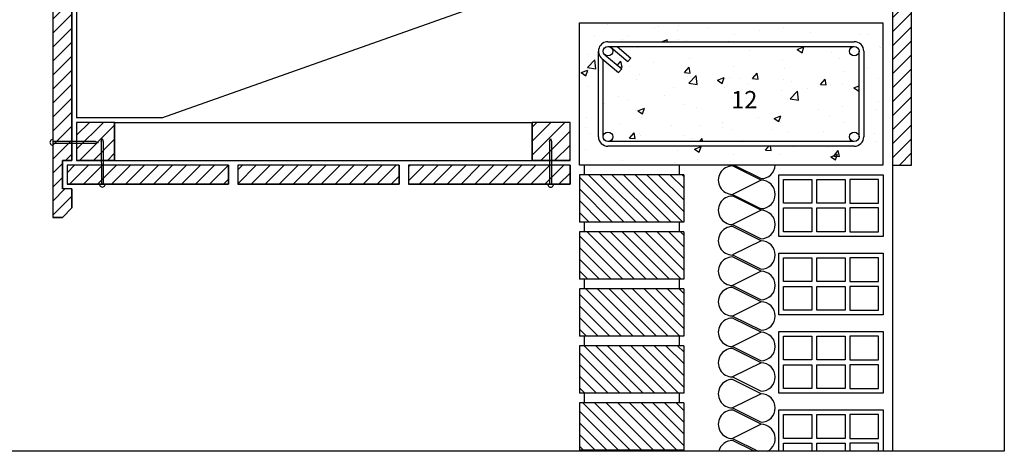
# Model space of a CAD drawing. Extents: x -1.95 to -0.24, y 0.51 to 1.89.
# Drawn here: x -1.38 to -0.24, y 0.51 to 1 of the extents above; entities that cross this region are included whole.
import ezdxf

# ---------------------------------------------------------------- set-up
doc = ezdxf.new("R2010")
doc.units = 0
doc.layers.get('0').update_dxf_attribs({"linetype": 'CONTINUOUS'})
for name, color, linetype in [('3', 74, 'CONTINUOUS'), ('CORTE', 13, 'CONTINUOUS'), ('LINHA', 7, 'CONTINUOUS'), ('REVESTIMENTO', 1, 'CONTINUOUS')]:
    doc.layers.add(name, color=color, linetype=linetype)
doc.layers.add('TÍTULO', color=7, linetype='CONTINUOUS', lineweight=13)
doc.styles.add('ONDULINE', font='ISOCP')
pattern_1 = [(45, (-2.361046, 0), (0.00806102, -0.00806102), [])]

# ---------------------------------------------------------------- blocks, each defined once
blk = doc.blocks.new('CDWK_X2')
at = {"color": 0, "linetype": 'Continuous'}
for points in [[(-9.9, 4.92), (-9.9, 4.92)], [(1.83, 4.62), (1.83, 4.62)], [(4.33, 4.95), (4.33, 4.95)], [(6.9, 4.7), (7.6, 4.97)], [(6.9, 4.7), (7.4, 4.37)], [(7.4, 4.37), (7.6, 4.97)], [(10.49, 4.39), (10.49, 4.39)], [(-12.05, 3.04), (-11.68, 3.48)], [(-11.56, 2.85), (-11.68, 3.48)], [(-8.28, 3.29), (-8.28, 3.29)], [(-4.49, 3.79), (-4.49, 3.79)], [(5.36, 3.69), (5.36, 3.69)], [(11.38, 3.74), (11.38, 3.74)], [(-11.86, 2.88), (-11.57, 2.85)], [(-10.78, 2.96), (-10.78, 2.96)], [(-4.99, 2.27), (-4.51, 2.85)], [(-4.99, 2.27), (-4.39, 2.22)], [(-4.89, 2.3), (-4.89, 2.3)], [(-4.39, 2.22), (-4.51, 2.85)], [(0.16, 2.94), (0.16, 2.94)], [(2.18, 1.65), (2.66, 2.22)], [(2.78, 1.59), (2.66, 2.22)], [(5.55, 2.74), (5.55, 2.74)], [(11.8, 2.34), (11.8, 2.34)], [(-10.02, 1.59), (-10.02, 1.59)], [(-9.74, 2.06), (-9.74, 2.06)], [(-4.53, 1.16), (-3.75, 1.97)], [(-4.53, 1.16), (-3.64, 1.02)], [(-4.4, 1.84), (-4.4, 1.84)], [(-3.64, 1.02), (-3.75, 1.97)], [(-1.5, 1.48), (-0.8, 1.75)], [(-1.5, 1.48), (-1, 1.14)], [(-1, 1.14), (-0.8, 1.75)], [(-0.28, 1.74), (-0.28, 1.74)], [(0.94, 1.61), (0.94, 1.61)], [(2.18, 1.65), (2.78, 1.59)], [(5.49, 1.51), (5.49, 1.51)], [(6.28, 1.39), (6.28, 1.39)], [(9.36, 1.02), (9.84, 1.59)], [(9.95, 0.97), (9.84, 1.59)], [(10.37, 1.06), (10.37, 1.06)], [(11.62, 1.16), (11.62, 1.16)], [(-6.11, 0.74), (-6.11, 0.74)], [(-0.81, 0.68), (-0.81, 0.68)], [(1.7, 1.01), (1.7, 1.01)], [(5.24, 0.36), (5.24, 0.36)], [(6.14, -0.49), (6.92, 0.32)], [(7.03, -0.63), (6.92, 0.32)], [(7.95, 0.55), (7.95, 0.55)], [(9.36, 1.02), (9.95, 0.97)], [(12.87, 0.68), (13.41, 0.88)], [(12.87, 0.68), (13.37, 0.34)], [(13.37, 0.34), (13.41, 0.47)], [(-13.41, -0.98), (-13.41, -0.98)], [(-11.94, -0.26), (-11.94, -0.26)], [(-10.91, -0.65), (-10.91, -0.65)], [(-7.12, -0.15), (-7.12, -0.15)], [(-5.01, -1.03), (-5.01, -1.03)], [(0.04, -0.39), (0.04, -0.39)], [(2.12, -0.45), (2.12, -0.45)], [(6.14, -0.49), (7.03, -0.63)], [(-10.14, -1.74), (-10.14, -1.74)], [(-9.9, -1.75), (-9.2, -1.48)], [(-9.9, -1.75), (-9.41, -2.08)], [(-9.41, -2.08), (-9.2, -1.48)], [(-3.71, -1.45), (-3.71, -1.45)], [(9.17, -1.61), (9.17, -1.61)], [(11.67, -1.28), (11.67, -1.28)], [(-11.68, -3.05), (-11.68, -3.05)], [(-9.55, -2.46), (-9.55, -2.46)], [(-0.93, -2.94), (-0.93, -2.94)], [(2.85, -2.44), (2.85, -2.44)], [(4.47, -2.55), (5.17, -2.28)], [(4.47, -2.55), (4.97, -2.88)], [(4.97, -2.88), (5.17, -2.28)], [(5.11, -2.97), (5.11, -2.97)], [(10.25, -2.27), (10.25, -2.27)], [(11.77, -2.95), (11.77, -2.95)], [(-10.78, -4.62), (-10.29, -4.05)], [(-10.18, -4.67), (-10.29, -4.05)], [(-9.75, -4.1), (-9.75, -4.1)], [(-6.34, -3.27), (-6.34, -3.27)], [(-3.44, -3.27), (-3.44, -3.27)], [(-1.01, -3.5), (-1.01, -3.5)], [(-0.08, -3.72), (-0.08, -3.72)], [(4.33, -3.72), (4.33, -3.72)], [(5.94, -3.95), (5.94, -3.95)], [(9.67, -3.95), (9.67, -3.95)], [(-10.78, -4.62), (-10.18, -4.67)], [(-9.57, -4.39), (-9.57, -4.39)], [(-5.13, -4.36), (-5.13, -4.36)], [(-4.24, -4.61), (-4.24, -4.61)], [(-3.37, -4.97), (-3.12, -4.67)], [(-3.07, -4.97), (-3.12, -4.67)], [(0.1, -4.95), (0.1, -4.95)], [(1.1, -4.84), (1.1, -4.84)]]:
    blk.add_lwpolyline(points, dxfattribs=at)
blk = doc.blocks.new('CDWK_X1')
at = {"color": 0, "linetype": 'Continuous'}
for points in [[(-14.81, 7.36), (-14.81, 7.36)], [(-12.92, 7.23), (-12.92, 7.23)], [(-7.99, 6.76), (-7.99, 6.76)], [(-7.58, 7), (-7.58, 7)], [(-5.53, 6.56), (-5.53, 6.56)], [(-5.48, 7.09), (-5.48, 7.09)], [(-2.24, 6.78), (-2.24, 6.78)], [(3.09, 6.55), (3.09, 6.55)], [(5.64, 6.87), (5.64, 6.87)], [(8.43, 6.33), (8.43, 6.33)], [(-14.3, 5.93), (-14.3, 5.93)], [(-11.37, 5.56), (-11.37, 5.56)], [(-10.81, 5.88), (-10.81, 5.88)], [(-7.24, 5.38), (-6.61, 5.63)], [(-6.69, 5.38), (-6.61, 5.63)], [(-5.47, 5.66), (-5.47, 5.66)], [(-4.6, 5.48), (-4.6, 5.48)], [(-0.14, 5.43), (-0.14, 5.43)], [(0.45, 6.12), (0.45, 6.12)], [(13.77, 6.1), (13.77, 6.1)], [(14.59, 6.14), (14.59, 6.14)], [(15.71, 4.89), (15.71, 4.89)], [(15.88, 4.76), (15.88, 4.76)], [(-15.04, 2.67), (-14.26, 3.48)], [(-14.93, 4.03), (-14.93, 4.03)], [(-14.15, 2.53), (-14.26, 3.48)], [(-15.71, 2.13), (-15.01, 2.4)], [(-15.71, 2.13), (-15.21, 1.8)], [(-15.21, 1.8), (-15.01, 2.4)], [(-15.04, 2.67), (-14.15, 2.53)], [(-14.91, 2.14), (-14.91, 2.14)], [(14.47, 2.52), (14.47, 2.52)], [(15.58, 1.56), (15.58, 1.56)], [(-15.05, 0.7), (-15.05, 0.7)], [(15.62, -0.92), (15.62, -0.92)], [(15.46, -1.77), (15.46, -1.77)], [(-15.17, -2.63), (-15.17, -2.63)], [(-15.22, -3.6), (-15.22, -3.6)], [(-15.88, -5.07), (-15.88, -5.07)], [(-14.75, -4.31), (-14.75, -4.31)], [(12.99, -4.87), (12.99, -4.87)], [(15.17, -4.32), (15.17, -4.32)], [(15.34, -5.1), (15.34, -5.1)], [(-15.3, -5.96), (-15.3, -5.96)], [(-5.56, -6.1), (-5.56, -6.1)], [(-3.77, -5.92), (-3.07, -5.65)], [(-3.77, -5.92), (-3.27, -6.25)], [(-3.27, -6.25), (-3.07, -5.65)], [(3.73, -6.02), (4.07, -5.62)], [(3.73, -6.02), (4.33, -6.07)], [(4.33, -6.07), (4.25, -5.62)], [(6.7, -5.7), (6.7, -5.7)], [(10.29, -5.74), (10.29, -5.74)], [(10.91, -6.65), (11.39, -6.07)], [(11.5, -6.7), (11.39, -6.07)], [(-11.4, -7.1), (-11.4, -7.1)], [(-3.4, -7.03), (-3.4, -7.03)], [(-0.04, -7.2), (-0.04, -7.2)], [(0.39, -6.53), (0.39, -6.53)], [(5.16, -6.45), (5.16, -6.45)], [(10.6, -6.72), (11.3, -6.45)], [(10.6, -6.72), (11.1, -7.06)], [(10.91, -6.65), (11.5, -6.7)], [(11.1, -7.06), (11.3, -6.45)], [(-5.9, -7.36), (-5.9, -7.36)]]:
    blk.add_lwpolyline(points, dxfattribs=at)

msp = doc.modelspace()

# ---------------------------------------------------------------- hatches: boundary and pattern name
at = {"linetype": 'Continuous'}
h = msp.add_hatch(dxfattribs=at)
h.set_pattern_fill('ANSI31', color=150, scale=0.003591, style=0, pattern_type=2)
h.set_pattern_definition(pattern_1)
h.paths.add_polyline_path([(-0.3508, 1.3934), (-0.3727, 1.3857), (-0.3727, 1.191), (-0.3727, 0.8353), (-0.3508, 0.8353)])
at = {"layer": 'CORTE', "linetype": 'Continuous'}
h = msp.add_hatch(dxfattribs=at)
h.set_pattern_fill('ANSI31', color=150, scale=0.003591, style=0, pattern_type=2)
h.set_pattern_definition(pattern_1)
h.paths.add_polyline_path([(-1.3139, 0.8408), (-1.2701, 0.8408), (-1.2701, 0.8846), (-1.3139, 0.8846)])
h = msp.add_hatch(dxfattribs=at)
h.set_pattern_fill('ANSI31', color=150, scale=0.003591, style=0, pattern_type=2)
h.set_pattern_definition(pattern_1)
h.paths.add_polyline_path([(-0.7886, 0.8408), (-0.7448, 0.8408), (-0.7448, 0.8846), (-0.7886, 0.8846)])
at = {"layer": 'CORTE'}
h = msp.add_hatch(dxfattribs=at)
h.set_pattern_fill('ANSI31', color=256, scale=0.003, angle=90, style=0)
h.set_pattern_definition([(135, (-1.953903, 0.505811), (-0.00673519, -0.00673519), [])])
h.paths.add_polyline_path([(-0.6135, 0.7697), (-0.6135, 0.8244), (-0.7339, 0.8244), (-0.7339, 0.7697)])
h.paths.add_polyline_path([(-0.7339, 0.7587), (-0.7339, 0.704), (-0.6135, 0.704), (-0.6135, 0.7587)])
h.paths.add_polyline_path([(-0.7339, 0.693), (-0.7339, 0.6383), (-0.6135, 0.6383), (-0.6135, 0.693)])
h.paths.add_polyline_path([(-0.7339, 0.6274), (-0.7339, 0.5727), (-0.6135, 0.5727), (-0.6135, 0.6274)])
h.paths.add_polyline_path([(-0.7339, 0.5617), (-0.7339, 0.507), (-0.6135, 0.507), (-0.6135, 0.5617)])
at = {"layer": 'LINHA', "linetype": 'Continuous'}
h = msp.add_hatch(dxfattribs=at)
h.set_pattern_fill('ANSI31', color=150, scale=0.003591, style=0, pattern_type=2)
h.set_pattern_definition(pattern_1)
h.paths.add_polyline_path([(-1.3194, 1.1609), (-1.3344, 1.1609), (-1.3413, 1.1585), (-1.3413, 0.7751), (-1.3303, 0.7751), (-1.3194, 0.7861), (-1.3194, 0.808), (-1.3303, 0.808), (-1.3303, 0.8408), (-1.3194, 0.8408)])
h = msp.add_hatch(dxfattribs=at)
h.set_pattern_fill('ANSI31', color=150, scale=0.003591, style=0, pattern_type=2)
h.set_pattern_definition(pattern_1)
h.paths.add_polyline_path([(-1.1388, 0.8353), (-1.3249, 0.8353), (-1.3249, 0.8134), (-1.1388, 0.8134)])
h = msp.add_hatch(dxfattribs=at)
h.set_pattern_fill('ANSI31', color=150, scale=0.003591, style=0, pattern_type=2)
h.set_pattern_definition(pattern_1)
h.paths.add_polyline_path([(-0.9418, 0.8353), (-1.1279, 0.8353), (-1.1279, 0.8134), (-0.9418, 0.8134)])
h = msp.add_hatch(dxfattribs=at)
h.set_pattern_fill('ANSI31', color=150, scale=0.003591, style=0, pattern_type=2)
h.set_pattern_definition(pattern_1)
h.paths.add_polyline_path([(-0.7448, 0.8353), (-0.9309, 0.8353), (-0.9309, 0.8134), (-0.7448, 0.8134)])
at = {"layer": 'REVESTIMENTO'}
h = msp.add_hatch(color=30, dxfattribs=at)
h.dxf.hatch_style = 2
h.paths.add_polyline_path([(-1.3601, 1.213), (-1.0835, 1.29, -0.239207), (-1.0662, 1.2942), (-1.0627, 1.2842), (-1.0552, 1.2859), (-1.0546, 1.298), (-1.0471, 1.3001), (-1.0474, 1.3069), (-1.0483, 1.3102), (-1.049, 1.3112), (-1.0604, 1.3077), (-1.062, 1.3015), (-1.0687, 1.2994), (-1.0689, 1.2996), (-1.0727, 1.3039), (-1.0824, 1.3009), (-1.0843, 1.2938), (-1.0906, 1.2919), (-1.0907, 1.2921), (-1.091, 1.2926), (-1.0917, 1.2936), (-1.0923, 1.2945), (-1.0925, 1.2949), (-1.0927, 1.2951), (-1.0947, 1.298), (-1.0948, 1.2984), (-1.0964, 1.3035), (-1.097, 1.3131), (-1.1209, 1.3064), (-1.1235, 1.3041), (-1.3117, 1.2517), (-1.3151, 1.2524), (-1.3425, 1.2448), (-1.3434, 1.2429), (-1.3472, 1.2345), (-1.3749, 1.2268), (-1.3749, 1.2247), (-1.3966, 1.2187), (-1.3962, 1.2098), (-1.3947, 1.2047), (-1.3946, 1.2042), (-1.3909, 1.1983), (-1.3908, 1.1982), (-1.3908, 1.1981), (-1.3907, 1.1981), (-1.3907, 1.198), (-1.3906, 1.198), (-1.3906, 1.198), (-1.3844, 1.1998), (-1.3823, 1.2069), (-1.3724, 1.2096), (-1.3688, 1.2052), (-1.3687, 1.2051), (-1.3686, 1.205), (-1.3685, 1.205), (-1.3618, 1.2068)])
h.paths.add_polyline_path([(-1.049, 1.3112), (-1.0513, 1.3144), (-1.0543, 1.3234), (-1.0923, 1.3127), (-1.0944, 1.3132), (-1.097, 1.3124), (-1.0964, 1.3035), (-1.0948, 1.2984), (-1.0947, 1.298), (-1.0927, 1.2951), (-1.0925, 1.2949), (-1.0923, 1.2945), (-1.0917, 1.2936), (-1.091, 1.2926), (-1.0908, 1.2922), (-1.0907, 1.2921), (-1.0907, 1.292), (-1.0906, 1.2919), (-1.0906, 1.2919), (-1.0905, 1.2919), (-1.0905, 1.2919), (-1.0843, 1.2938), (-1.0824, 1.3009), (-1.0727, 1.3039), (-1.0689, 1.2996), (-1.0688, 1.2995), (-1.0687, 1.2994), (-1.0686, 1.2994), (-1.062, 1.3015), (-1.0604, 1.3077)])
h.paths.add_polyline_path([(-1.0648, 1.3244), (-1.0756, 1.3211), (-1.0755, 1.319), (-1.0818, 1.3171), (-1.0814, 1.3158), (-1.0636, 1.3207)])
h.paths.add_polyline_path([(-1.0555, 1.3272), (-1.0648, 1.3244), (-1.0636, 1.3207), (-1.0543, 1.3234)])
h.paths.add_polyline_path([(-1.0818, 1.3171), (-1.0896, 1.3146), (-1.0893, 1.3136), (-1.0814, 1.3158)], flags=17)
h.paths.add_polyline_path([(-1.0896, 1.3146), (-1.0944, 1.3132), (-1.0923, 1.3127), (-1.0893, 1.3136)], flags=17)
h.paths.add_polyline_path([(-1.047, 1.3322), (-1.0481, 1.3295), (-1.0555, 1.3272), (-1.0513, 1.3144), (-1.049, 1.3112), (-1.0389, 1.3143)])
h.paths.add_polyline_path([(-0.7907, 1.3906), (-0.7911, 1.3917, -0.245797), (-0.7696, 1.3993), (-0.7652, 1.3868), (-0.7576, 1.3888), (-0.7573, 1.4008), (-0.7499, 1.4031), (-0.7503, 1.41), (-0.7513, 1.4133), (-0.7521, 1.4142), (-0.7669, 1.4095), (-0.7683, 1.4032), (-0.775, 1.4011), (-0.7751, 1.4012), (-0.7752, 1.4013), (-0.779, 1.4056), (-0.7888, 1.4025), (-0.7906, 1.3953), (-0.7968, 1.3934), (-0.7969, 1.3935), (-0.797, 1.3936), (-0.7973, 1.394), (-0.798, 1.3951), (-0.7986, 1.396), (-0.7988, 1.3963), (-0.799, 1.3965), (-0.801, 1.3994), (-0.8011, 1.3999), (-0.8027, 1.4049), (-0.8035, 1.4137), (-0.8238, 1.4075), (-0.8263, 1.4051), (-1.013, 1.3477), (-1.0165, 1.3483), (-1.0437, 1.3399), (-1.0445, 1.338), (-1.047, 1.3322), (-1.0389, 1.3143)])
h.paths.add_polyline_path([(-0.7521, 1.4142), (-0.7545, 1.4173), (-0.7576, 1.4262), (-0.7954, 1.4146), (-0.7988, 1.4152), (-0.8035, 1.4137), (-0.8027, 1.4049), (-0.8011, 1.3999), (-0.801, 1.3994), (-0.799, 1.3965), (-0.7988, 1.3963), (-0.7986, 1.396), (-0.798, 1.3951), (-0.7973, 1.394), (-0.797, 1.3936), (-0.797, 1.3936), (-0.7969, 1.3935), (-0.7969, 1.3934), (-0.7968, 1.3934), (-0.7968, 1.3934), (-0.7967, 1.3934), (-0.7906, 1.3953), (-0.7888, 1.4025), (-0.779, 1.4056), (-0.7752, 1.4013), (-0.7751, 1.4012), (-0.775, 1.4012), (-0.7749, 1.4011), (-0.7683, 1.4032), (-0.7669, 1.4095)])
h.paths.add_polyline_path([(-0.7851, 1.4196), (-0.793, 1.4171), (-0.7924, 1.4155), (-0.7845, 1.4179)], flags=17)
h.paths.add_polyline_path([(-0.793, 1.4171), (-0.8035, 1.4138), (-0.8035, 1.4137), (-0.7988, 1.4152), (-0.7954, 1.4146), (-0.7924, 1.4155)])
h.paths.add_polyline_path([(-0.7669, 1.4233), (-0.7683, 1.4271), (-0.7821, 1.4227), (-0.7821, 1.4206), (-0.7851, 1.4196), (-0.7845, 1.4179)])
h.paths.add_polyline_path([(-0.759, 1.4301), (-0.7683, 1.4271), (-0.7669, 1.4233), (-0.7576, 1.4262)])
h.paths.add_polyline_path([(-0.5065, 1.5037), (-0.5067, 1.5041), (-0.5084, 1.5091), (-0.5093, 1.5186), (-0.5312, 1.5116), (-0.5337, 1.5092), (-0.7199, 1.45), (-0.7233, 1.4505), (-0.7504, 1.4419), (-0.7512, 1.44), (-0.7547, 1.4314), (-0.759, 1.4301), (-0.7576, 1.4262), (-0.7545, 1.4173), (-0.7521, 1.4142), (-0.4968, 1.4958, -0.223046), (-0.4753, 1.5034), (-0.4712, 1.4918), (-0.4648, 1.4935), (-0.4647, 1.5056), (-0.4572, 1.508), (-0.4578, 1.5148), (-0.4588, 1.5181), (-0.4594, 1.5188), (-0.4726, 1.5143), (-0.4739, 1.5081), (-0.4805, 1.5058), (-0.4807, 1.5059), (-0.4808, 1.506), (-0.4847, 1.5102), (-0.4944, 1.5069), (-0.4961, 1.4997), (-0.5022, 1.4977), (-0.5023, 1.4977), (-0.5024, 1.4979), (-0.5027, 1.4983), (-0.5034, 1.4993), (-0.504, 1.5002), (-0.5043, 1.5006), (-0.5045, 1.5008)])
h.paths.add_polyline_path([(-0.4999, 1.5199), (-0.5003, 1.521), (-0.5052, 1.5194), (-0.5029, 1.519)])
h.paths.add_polyline_path([(-0.5052, 1.5194), (-0.5063, 1.5195), (-0.5093, 1.5186), (-0.5093, 1.518)])
h.paths.add_polyline_path([(-0.492, 1.5224), (-0.4925, 1.5237), (-0.5003, 1.521), (-0.4999, 1.5199)])
h.paths.add_polyline_path([(-0.4745, 1.528), (-0.4758, 1.5315), (-0.4881, 1.5273), (-0.488, 1.5252), (-0.4925, 1.5237), (-0.492, 1.5224)])
h.paths.add_polyline_path([(-0.4652, 1.531), (-0.4666, 1.5346), (-0.4758, 1.5315), (-0.4745, 1.528)])
h.paths.add_polyline_path([(-1.9096, 1.0478), (-1.406, 1.0478), (-1.406, 0.6188), (-1.9096, 0.6188)], flags=9)
h.paths.add_polyline_path([(-0.7853, 1.5829), (-0.762, 1.5829), (-0.762, 1.5489), (-0.7853, 1.5489)], flags=9)
h.paths.add_polyline_path([(-0.564, 0.9258), (-0.5274, 0.9258), (-0.5274, 0.8958), (-0.564, 0.8958)], flags=9)
h.paths.add_polyline_path([(-1.3469, 1.3895), (-1.3102, 1.3895), (-1.3102, 1.3554), (-1.3469, 1.3554)], flags=9)
h.paths.add_polyline_path([(-0.8602, 1.1347), (-0.8273, 1.1347), (-0.8273, 1.1046), (-0.8602, 1.1046)], flags=9)
h.paths.add_polyline_path([(-0.4492, 1.1187), (-0.4261, 1.1187), (-0.4261, 1.0883), (-0.4492, 1.0883)], flags=9)
h.paths.add_polyline_path([(-1.2407, 1.1496), (-1.2175, 1.1496), (-1.2175, 1.1192), (-1.2407, 1.1192)], flags=9)
h.paths.add_polyline_path([(-1.4266, 1.0917), (-1.4037, 1.0917), (-1.4037, 1.0617), (-1.4266, 1.0617)], flags=9)
h.paths.add_polyline_path([(-0.4199, 1.2778), (-0.3967, 1.2778), (-0.3967, 1.2473), (-0.4199, 1.2473)], flags=9)
h.paths.add_polyline_path([(-0.5433, 1.6379), (-0.5201, 1.6379), (-0.5201, 1.6038), (-0.5433, 1.6038)], flags=9)
h.paths.add_polyline_path([(-0.82, 1.5829), (-0.7961, 1.5829), (-0.7961, 1.5489), (-0.82, 1.5489)], flags=9)
h.paths.add_polyline_path([(-1.2535, 1.4852), (-1.2304, 1.4852), (-1.2304, 1.4548), (-1.2535, 1.4548)], flags=9)
h.paths.add_polyline_path([(-1.2501, 1.4576), (-1.2327, 1.4576), (-1.2327, 1.4275), (-1.2501, 1.4275)], flags=9)
h.paths.add_polyline_path([(-1.2274, 1.4793), (-1.0527, 1.4793), (-1.0527, 1.4621), (-1.2274, 1.4621)], flags=9)
h.paths.add_polyline_path([(-1.9051, 1.7125), (-0.9983, 1.7125), (-0.9983, 1.5266), (-1.9051, 1.5266)], flags=9)
h.paths.add_polyline_path([(-1.2274, 1.452), (-1.0921, 1.452), (-1.0921, 1.4348), (-1.2274, 1.4348)], flags=9)

# ---------------------------------------------------------------- linework, layer by layer
at = {"color": 5, "linetype": 'Continuous', "lineweight": -3, "elevation": 114}
msp.add_lwpolyline([(-0.3508, 1.3934), (-0.3727, 1.3857), (-0.3727, 1.191), (-0.3727, 0.8353), (-0.3508, 0.8353)], close=True, dxfattribs=at)
at = {"layer": '3', "linetype": 'Continuous'}
msp.add_lwpolyline([(-1.9539, 1.7598), (-0.2439, 1.7598), (-0.2439, 0.5058), (-1.9539, 0.5058), (-1.9539, 1.7598)], dxfattribs=at)
at = {"layer": 'CORTE', "color": 30, "linetype": 'Continuous'}
for p, q in [((-0.5245, 0.8181), (-0.5574, 0.8345)), ((-0.5554, 0.8353), (-0.5245, 0.8199)), ((-0.5245, 0.8181), (-0.5574, 0.8017)), ((-0.5574, 0.8017), (-0.5245, 0.7852)), ((-0.5245, 0.7834), (-0.5574, 0.7999)), ((-0.5245, 0.7834), (-0.5574, 0.767)), ((-0.5574, 0.767), (-0.5245, 0.7506)), ((-0.5245, 0.7483), (-0.5574, 0.7647)), ((-0.5245, 0.7483), (-0.5574, 0.7319)), ((-0.5574, 0.7319), (-0.5245, 0.7155)), ((-0.5245, 0.7132), (-0.5574, 0.7296)), ((-0.5245, 0.7132), (-0.5574, 0.6968)), ((-0.5574, 0.6968), (-0.5245, 0.6804)), ((-0.5245, 0.6781), (-0.5574, 0.6945)), ((-0.5245, 0.6781), (-0.5574, 0.6616)), ((-0.5574, 0.6616), (-0.5245, 0.6452)), ((-0.5245, 0.6429), (-0.5574, 0.6593)), ((-0.5245, 0.6429), (-0.5574, 0.6265)), ((-0.5574, 0.6265), (-0.5245, 0.6101)), ((-0.5245, 0.6078), (-0.5574, 0.6242)), ((-0.5245, 0.6078), (-0.5574, 0.5914)), ((-0.5574, 0.5914), (-0.5245, 0.575)), ((-0.5245, 0.5721), (-0.5574, 0.5885)), ((-0.5245, 0.5721), (-0.5574, 0.5557)), ((-0.5574, 0.5557), (-0.5245, 0.5392)), ((-0.5245, 0.5369), (-0.5574, 0.5534)), ((-0.5245, 0.5369), (-0.5574, 0.5205)), ((-0.5574, 0.5205), (-0.5279, 0.5058)), ((-0.5325, 0.5058), (-0.5574, 0.5182))]:
    msp.add_line(p, q, dxfattribs=at)
at = {"layer": 'CORTE', "linetype": 'Continuous'}
msp.add_line((-0.5041, 0.7532), (-0.5041, 0.8244), dxfattribs=at)
at = {"layer": 'CORTE', "color": 7, "linetype": 'Continuous', "lineweight": -3, "elevation": 95}
for points in [[(-1.2701, 0.8846), (-0.7886, 0.8846)], [(-1.2701, 0.8408), (-0.7886, 0.8408)]]:
    msp.add_lwpolyline(points, dxfattribs=at)
at = {"layer": 'CORTE', "linetype": 'Continuous'}
for points in [[(-0.5041, 0.8244), (-0.3837, 0.8244)], [(-0.4986, 0.7915), (-0.4986, 0.8189), (-0.4658, 0.8189), (-0.4658, 0.7915), (-0.4986, 0.7915)], [(-0.4603, 0.7915), (-0.4603, 0.8189), (-0.4274, 0.8189), (-0.4274, 0.7915), (-0.4603, 0.7915)], [(-0.3891, 0.7915), (-0.3891, 0.8189), (-0.422, 0.8189), (-0.422, 0.7915), (-0.3891, 0.7915)], [(-0.3837, 0.8244), (-0.3837, 0.7532)], [(-0.4986, 0.7587), (-0.4986, 0.7861), (-0.4658, 0.7861), (-0.4658, 0.7587), (-0.4986, 0.7587)], [(-0.4603, 0.7587), (-0.4603, 0.7861), (-0.4274, 0.7861), (-0.4274, 0.7587), (-0.4603, 0.7587)], [(-0.3891, 0.7587), (-0.3891, 0.7861), (-0.422, 0.7861), (-0.422, 0.7587), (-0.3891, 0.7587)], [(-0.3837, 0.7532), (-0.5041, 0.7532)], [(-0.5041, 0.7341), (-0.3837, 0.7341), (-0.3837, 0.6629), (-0.5041, 0.6629), (-0.5041, 0.7341)], [(-0.4986, 0.7013), (-0.4986, 0.7286), (-0.4658, 0.7286), (-0.4658, 0.7013), (-0.4986, 0.7013)], [(-0.4603, 0.7013), (-0.4603, 0.7286), (-0.4274, 0.7286), (-0.4274, 0.7013), (-0.4603, 0.7013)], [(-0.3891, 0.7013), (-0.3891, 0.7286), (-0.422, 0.7286), (-0.422, 0.7013), (-0.3891, 0.7013)], [(-0.4986, 0.6684), (-0.4986, 0.6958), (-0.4658, 0.6958), (-0.4658, 0.6684), (-0.4986, 0.6684)], [(-0.4603, 0.6684), (-0.4603, 0.6958), (-0.4274, 0.6958), (-0.4274, 0.6684), (-0.4603, 0.6684)], [(-0.3891, 0.6684), (-0.3891, 0.6958), (-0.422, 0.6958), (-0.422, 0.6684), (-0.3891, 0.6684)], [(-0.5041, 0.6438), (-0.3837, 0.6438), (-0.3837, 0.5727), (-0.5041, 0.5727), (-0.5041, 0.6438)], [(-0.4986, 0.611), (-0.4986, 0.6383), (-0.4658, 0.6383), (-0.4658, 0.611), (-0.4986, 0.611)], [(-0.4603, 0.611), (-0.4603, 0.6383), (-0.4274, 0.6383), (-0.4274, 0.611), (-0.4603, 0.611)], [(-0.3891, 0.611), (-0.3891, 0.6383), (-0.422, 0.6383), (-0.422, 0.611), (-0.3891, 0.611)], [(-0.4986, 0.5781), (-0.4986, 0.6055), (-0.4658, 0.6055), (-0.4658, 0.5781), (-0.4986, 0.5781)], [(-0.4603, 0.5781), (-0.4603, 0.6055), (-0.4274, 0.6055), (-0.4274, 0.5781), (-0.4603, 0.5781)], [(-0.3891, 0.5781), (-0.3891, 0.6055), (-0.422, 0.6055), (-0.422, 0.5781), (-0.3891, 0.5781)], [(-0.5041, 0.5535), (-0.3837, 0.5535), (-0.3837, 0.5058)], [(-0.5041, 0.5058), (-0.5041, 0.5535)], [(-0.4986, 0.5206), (-0.4986, 0.548), (-0.4658, 0.548), (-0.4658, 0.5206), (-0.4986, 0.5206)], [(-0.4603, 0.5206), (-0.4603, 0.548), (-0.4274, 0.548), (-0.4274, 0.5206), (-0.4603, 0.5206)], [(-0.3891, 0.5206), (-0.3891, 0.548), (-0.422, 0.548), (-0.422, 0.5206), (-0.3891, 0.5206)], [(-0.4986, 0.5058), (-0.4986, 0.5152), (-0.4658, 0.5152), (-0.4658, 0.5058)], [(-0.4603, 0.5058), (-0.4603, 0.5152), (-0.4274, 0.5152), (-0.4274, 0.5058)], [(-0.3891, 0.5058), (-0.3891, 0.5152), (-0.422, 0.5152), (-0.422, 0.5058)]]:
    msp.add_lwpolyline(points, dxfattribs=at)
at = {"layer": 'CORTE', "color": 30, "linetype": 'Continuous'}
msp.add_arc((-0.5245, 0.8363), 0.0164, 270, 356.6305, dxfattribs=at)
for centre, start_param, end_param in [((-0.5574, 0.8181), 0.785398, 3.926991), ((-0.5245, 0.8017), 3.926991, 7.068583), ((-0.5574, 0.7834), 0.785398, 3.926991), ((-0.5245, 0.767), 3.926991, 7.068583), ((-0.5574, 0.7483), 0.785398, 3.926991), ((-0.5245, 0.7319), 3.926991, 7.068583), ((-0.5574, 0.7132), 0.785398, 3.926991), ((-0.5245, 0.6968), 3.926991, 7.068583), ((-0.5574, 0.6781), 0.785398, 3.926991), ((-0.5245, 0.6616), 3.926991, 7.068583), ((-0.5574, 0.6429), 0.785398, 3.926991), ((-0.5245, 0.6265), 3.926991, 7.068583), ((-0.5574, 0.6078), 0.785398, 3.926991), ((-0.5245, 0.5914), 3.926991, 7.068583), ((-0.5574, 0.5721), 0.785398, 3.926991), ((-0.5245, 0.5557), 3.926991, 7.068583), ((-0.5574, 0.5369), 0.785398, 3.926991), ((-0.5245, 0.5205), 4.38667, 7.068583), ((-0.5574, 0.5018), 0.785398, 2.109898)]:
    msp.add_ellipse(centre, major_axis=(0.0116, 0.0116), ratio=1, start_param=start_param, end_param=end_param, dxfattribs=at)
at = {"layer": 'CORTE', "color": 5, "linetype": 'Continuous', "lineweight": -3}
for points in [[(-1.2701, 0.8846, 114), (-1.3139, 0.8846, 114), (-1.3139, 0.8408, 114), (-1.2701, 0.8408, 114)], [(-0.7448, 0.8846, 114), (-0.7886, 0.8846, 114), (-0.7886, 0.8408, 114), (-0.7448, 0.8408, 114)]]:
    msp.add_3dface(points, dxfattribs=at)
at = {"layer": 'LINHA', "linetype": 'Continuous'}
for points in [[(-0.3508, 0.8353), (-0.3508, 1.3825)], [(-0.3727, 1.191), (-0.3727, 0.5058)], [(-1.3413, 1.1609), (-1.3413, 0.7751)], [(-1.3194, 1.1609), (-1.3194, 0.8408)], [(-1.3139, 1.1686), (-1.3139, 0.89)], [(-1.2154, 0.89), (-0.4986, 1.1438)], [(-0.7339, 0.9995), (-0.3841, 0.9995)], [(-0.7339, 0.8353), (-0.7339, 0.9995)], [(-0.3841, 0.9995), (-0.3841, 0.8353)], [(-0.701, 0.9776), (-0.4169, 0.9776)], [(-0.712, 0.8681), (-0.712, 0.9666)], [(-0.701, 0.9721), (-0.4169, 0.9721)], [(-0.6975, 0.9708), (-0.6782, 0.9546)], [(-0.6905, 0.9721), (-0.6746, 0.9587)], [(-0.4115, 0.9666), (-0.4115, 0.8681)], [(-0.406, 0.9666), (-0.406, 0.8681)], [(-0.7081, 0.9583), (-0.6887, 0.942)], [(-0.7065, 0.8681), (-0.7065, 0.9572)], [(-0.7046, 0.9625), (-0.6852, 0.9462)], [(-0.6746, 0.9587), (-0.6782, 0.9546)], [(-0.6852, 0.9462), (-0.6887, 0.942)], [(-1.2154, 0.89), (-1.3139, 0.89)], [(-1.2701, 0.8846), (-1.3139, 0.8846)], [(-1.3139, 0.8846), (-1.3139, 0.8408)], [(-1.2701, 0.8846), (-1.2701, 0.8408)], [(-0.7886, 0.8408), (-0.7886, 0.8846)], [(-0.7448, 0.8846), (-0.7886, 0.8846)], [(-0.7448, 0.8408), (-0.7448, 0.8846)], [(-1.2854, 0.8627), (-1.2843, 0.8659)], [(-1.2843, 0.8659), (-1.2832, 0.8626)], [(-0.7683, 0.8627), (-0.7672, 0.8659)], [(-0.7672, 0.8659), (-0.7661, 0.8626)], [(-1.292, 0.8627), (-1.3411, 0.8627)], [(-1.2921, 0.8605), (-1.3411, 0.8605)], [(-1.2888, 0.8616), (-1.2921, 0.8605)], [(-1.292, 0.8627), (-1.2888, 0.8616)], [(-1.2854, 0.8627), (-1.2853, 0.8136)], [(-1.2832, 0.8626), (-1.2832, 0.8136)], [(-0.7683, 0.8627), (-0.7683, 0.8136)], [(-0.7661, 0.8626), (-0.7661, 0.8136)], [(-0.4169, 0.8627), (-0.701, 0.8627)], [(-0.4169, 0.8572), (-0.701, 0.8572)], [(-1.3194, 0.8408), (-1.3303, 0.8408)], [(-1.3303, 0.8408), (-1.3303, 0.808)], [(-1.2701, 0.8408), (-1.3139, 0.8408)], [(-0.7448, 0.8408), (-0.7886, 0.8408)], [(-1.1388, 0.8353), (-1.3249, 0.8353)], [(-1.3249, 0.8353), (-1.3249, 0.8134)], [(-1.1388, 0.8353), (-1.1388, 0.8134)], [(-0.9418, 0.8353), (-1.1279, 0.8353)], [(-1.1279, 0.8353), (-1.1279, 0.8134)], [(-0.9418, 0.8353), (-0.9418, 0.8134)], [(-0.9309, 0.8353), (-0.9309, 0.8134)], [(-0.7448, 0.8353), (-0.9309, 0.8353)], [(-0.7448, 0.8353), (-0.7448, 0.8134)], [(-0.3841, 0.8353), (-0.7339, 0.8353)], [(-0.3841, 0.8353), (-0.7339, 0.8353)], [(-0.7284, 0.8353), (-0.7284, 0.8244)], [(-0.619, 0.8353), (-0.619, 0.8244)], [(-0.3727, 0.8353), (-0.3508, 0.8353)], [(-0.6135, 0.8244), (-0.7339, 0.8244)], [(-0.7339, 0.8244), (-0.7339, 0.7697)], [(-0.6135, 0.8244), (-0.6135, 0.7697)], [(-1.3194, 0.808), (-1.3303, 0.808)], [(-1.1388, 0.8134), (-1.3249, 0.8134)], [(-1.3194, 0.808), (-1.3194, 0.7861)], [(-0.9418, 0.8134), (-1.1279, 0.8134)], [(-0.7448, 0.8134), (-0.9309, 0.8134)], [(-1.3194, 0.7861), (-1.3303, 0.7751)], [(-1.3303, 0.7751), (-1.3413, 0.7751)], [(-0.6135, 0.7697), (-0.7339, 0.7697)], [(-0.7284, 0.7697), (-0.7284, 0.7587)], [(-0.619, 0.7697), (-0.619, 0.7587)], [(-0.7339, 0.7587), (-0.7339, 0.704)], [(-0.6135, 0.7587), (-0.7339, 0.7587)], [(-0.6135, 0.7587), (-0.6135, 0.704)], [(-0.6135, 0.704), (-0.7339, 0.704)], [(-0.7339, 0.693), (-0.7339, 0.6383)], [(-0.6135, 0.693), (-0.7339, 0.693)], [(-0.7284, 0.704), (-0.7284, 0.693)], [(-0.619, 0.704), (-0.619, 0.693)], [(-0.6135, 0.693), (-0.6135, 0.6383)], [(-0.6135, 0.6383), (-0.7339, 0.6383)], [(-0.7284, 0.6383), (-0.7284, 0.6274)], [(-0.619, 0.6383), (-0.619, 0.6274)], [(-0.7339, 0.6274), (-0.7339, 0.5727)], [(-0.6135, 0.6274), (-0.7339, 0.6274)], [(-0.6135, 0.6274), (-0.6135, 0.5727)], [(-0.6135, 0.5727), (-0.7339, 0.5727)], [(-0.7284, 0.5727), (-0.7284, 0.5617)], [(-0.619, 0.5727), (-0.619, 0.5617)], [(-0.6135, 0.5617), (-0.7339, 0.5617)], [(-0.7339, 0.5617), (-0.7339, 0.507)], [(-0.6135, 0.5617), (-0.6135, 0.507)], [(-0.6135, 0.507), (-0.7339, 0.507)]]:
    msp.add_lwpolyline(points, dxfattribs=at)
at = {"layer": 'LINHA', "color": 5, "linetype": 'Continuous', "lineweight": -3, "elevation": 114}
msp.add_lwpolyline([(-1.3194, 1.1609), (-1.3344, 1.1609), (-1.3413, 1.1585), (-1.3413, 0.7751), (-1.3303, 0.7751), (-1.3194, 0.7861), (-1.3194, 0.808), (-1.3303, 0.808), (-1.3303, 0.8408), (-1.3194, 0.8408)], close=True, dxfattribs=at)
at = {"layer": 'LINHA', "linetype": 'Continuous'}
for points in [[(-0.701, 0.9776, 0.699957), (-0.7081, 0.9583)], [(-0.406, 0.9666, 0.414214), (-0.4169, 0.9776)], [(-1.3411, 0.8649, 1.060415), (-1.3411, 0.8583)], [(-0.712, 0.8681, 0.414214), (-0.701, 0.8572)], [(-0.4169, 0.8572, 0.414214), (-0.406, 0.8681)], [(-1.2875, 0.8136, 1.060415), (-1.281, 0.8136)], [(-0.7705, 0.8136, 1.060415), (-0.7639, 0.8136)]]:
    msp.add_lwpolyline(points, format="xyb", dxfattribs=at)
at = {"layer": 'LINHA'}
for centre in [(-0.701, 0.9666), (-0.4169, 0.9666), (-0.701, 0.8681), (-0.4169, 0.8681)]:
    msp.add_circle(centre, 0.00547, dxfattribs=at)
at = {"layer": 'LINHA', "color": 5, "linetype": 'Continuous', "lineweight": -3}
for points in [[(-1.1388, 0.8353, 114), (-1.3249, 0.8353, 114), (-1.3249, 0.8134, 114), (-1.1388, 0.8134, 114)], [(-0.9418, 0.8353, 114), (-1.1279, 0.8353, 114), (-1.1279, 0.8134, 114), (-0.9418, 0.8134, 114)], [(-0.7448, 0.8353, 114), (-0.9309, 0.8353, 114), (-0.9309, 0.8134, 114), (-0.7448, 0.8134, 114)]]:
    msp.add_3dface(points, dxfattribs=at)

# ---------------------------------------------------------------- block references
at = {"layer": 'CORTE', "color": 0, "linetype": 'Continuous', "xscale": 0.0109439996199998, "yscale": 0.01094399962, "zscale": 0.038}
for name, p in [('CDWK_X1', (-0.56, 0.9187)), ('CDWK_X2', (-0.5582, 0.9171))]:
    msp.add_blockref(name, p, dxfattribs=at)

# ---------------------------------------------------------------- texts
at = {"layer": 'TÍTULO', "insert": (-0.559, 0.9208), "char_height": 0.02, "width": 28.4196, "attachment_point": 1, "style": 'ONDULINE'}
msp.add_mtext('{\\fArial|b0|i0|c0|p34;12}', dxfattribs=at)

doc.saveas('drawing.dxf')
